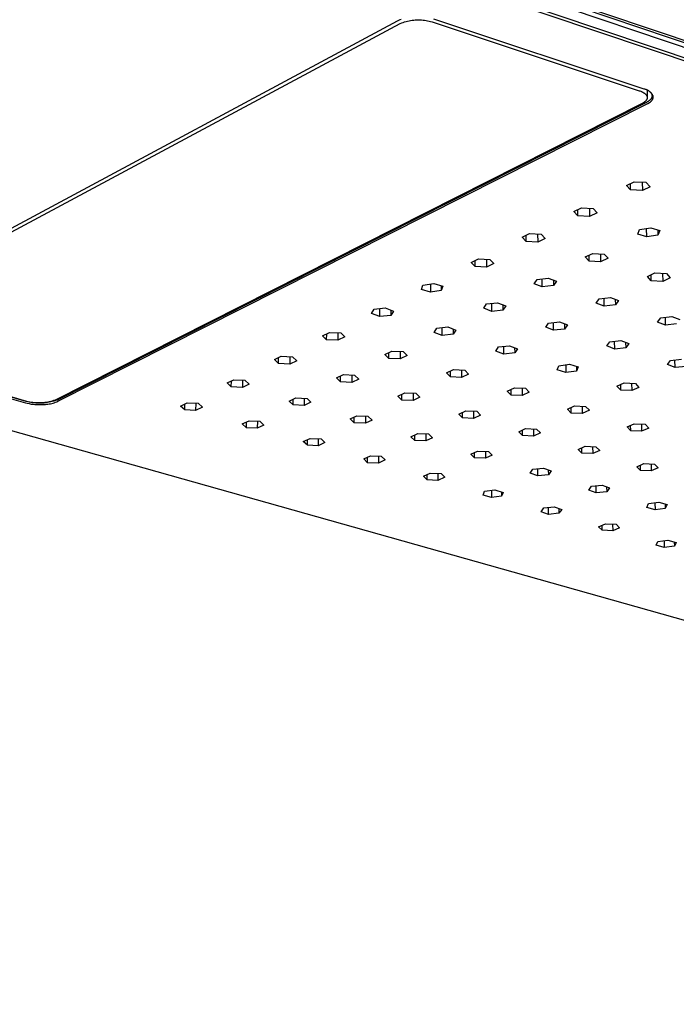
# Model space of a CAD drawing. Units: millimetres. Extents: x -1085 to 1505, y -372 to 282.
# Drawn here: x -853 to -727, y -372 to -182 of the extents above; entities that cross this region are included whole.
import ezdxf

# ---------------------------------------------------------------- set-up
doc = ezdxf.new("R2010")
doc.units = ezdxf.units.MM
doc.header["$MEASUREMENT"] = 0
doc.layers.add('Default', color=7, linetype='Continuous', true_color=0x000000)

msp = doc.modelspace()

# ---------------------------------------------------------------- linework, layer by layer
at = {"layer": 'Default', "color": 7, "true_color": 0xffffff}
for p, q in [((-960, -106.74), (-318.04, -324.01)), ((-959.64, -107.34), (-318.98, -324.03)), ((-960, -108.21), (-318.13, -325.02)), ((-960.37, -110.96), (-318.14, -327.06)), ((-960.12, -110.41), (-317.92, -326.68)), ((-780.21, -182.56), (-891.84, -242.49)), ((-890.87, -242.68), (-779.63, -183.04)), ((-779.97, -182.45), (-780.21, -182.56)), ((-779.72, -182.35), (-779.97, -182.45)), ((-779.47, -182.26), (-779.72, -182.35)), ((-779.63, -183.04), (-779.36, -182.92)), ((-779.36, -182.92), (-779.08, -182.82)), ((-779.08, -182.82), (-778.8, -182.73)), ((-778.8, -182.73), (-778.51, -182.65)), ((-778.51, -182.65), (-778.22, -182.57)), ((-778.22, -182.57), (-777.93, -182.51)), ((-777.93, -182.51), (-777.64, -182.45)), ((-777.64, -182.45), (-777.34, -182.41)), ((-777.34, -182.41), (-777.05, -182.37)), ((-777.05, -182.37), (-776.75, -182.35)), ((-776.75, -182.35), (-776.45, -182.33)), ((-776.45, -182.33), (-776.15, -182.33)), ((-776.15, -182.33), (-775.86, -182.33)), ((-775.86, -182.33), (-775.56, -182.35)), ((-775.56, -182.35), (-775.26, -182.37)), ((-775.26, -182.37), (-774.97, -182.41)), ((-774.97, -182.41), (-774.67, -182.45)), ((-774.67, -182.45), (-774.38, -182.5)), ((-774.38, -182.5), (-774.09, -182.57)), ((-774.09, -182.57), (-773.8, -182.64)), ((-773.8, -182.64), (-773.51, -182.72)), ((-773.51, -182.72), (-733.66, -195.96)), ((-732.72, -195.64), (-773.15, -182.2)), ((-463.2, -371.79), (-1084.01, -196.67)), ((-733.66, -195.96), (-733.52, -196.01)), ((-733.52, -196.01), (-733.38, -196.06)), ((-733.38, -196.06), (-733.24, -196.12)), ((-733.24, -196.12), (-733.17, -196.15)), ((-733.17, -196.15), (-733.11, -196.18)), ((-733.11, -196.18), (-733.05, -196.21)), ((-733.05, -196.21), (-732.98, -196.25)), ((-732.98, -196.25), (-732.92, -196.28)), ((-732.92, -196.28), (-732.86, -196.31)), ((-732.86, -196.31), (-732.81, -196.35)), ((-732.81, -196.35), (-732.75, -196.38)), ((-732.75, -196.38), (-732.7, -196.42)), ((-732.64, -195.66), (-732.72, -195.64)), ((-732.7, -196.42), (-732.65, -196.46)), ((-732.65, -196.46), (-732.6, -196.5)), ((-732.56, -195.68), (-732.64, -195.66)), ((-732.6, -196.5), (-732.55, -196.53)), ((-732.48, -195.7), (-732.56, -195.68)), ((-732.55, -196.53), (-732.5, -196.57)), ((-732.5, -196.57), (-732.48, -196.59)), ((-732.41, -195.72), (-732.48, -195.7)), ((-732.48, -196.59), (-732.46, -196.61)), ((-732.46, -196.61), (-732.44, -196.64)), ((-732.44, -196.64), (-732.42, -196.66)), ((-732.42, -196.66), (-732.4, -196.68)), ((-732.33, -195.75), (-732.41, -195.72)), ((-732.4, -196.68), (-732.38, -196.7)), ((-732.38, -196.7), (-732.36, -196.72)), ((-732.36, -196.72), (-732.35, -196.74)), ((-732.35, -196.74), (-732.33, -196.76)), ((-732.25, -195.78), (-732.33, -195.75)), ((-732.33, -196.76), (-732.31, -196.78)), ((-732.31, -196.78), (-732.3, -196.8)), ((-732.3, -196.8), (-732.28, -196.82)), ((-732.28, -196.82), (-732.27, -196.85)), ((-732.27, -196.85), (-732.25, -196.87)), ((-732.18, -195.81), (-732.25, -195.78)), ((-732.25, -196.87), (-732.24, -196.89)), ((-732.24, -196.89), (-732.23, -196.91)), ((-732.23, -196.91), (-732.22, -196.93)), ((-732.22, -196.93), (-732.21, -196.96)), ((-732.21, -196.96), (-732.2, -196.98)), ((-732.2, -196.98), (-732.19, -197)), ((-732.19, -197), (-732.18, -197.02)), ((-732.1, -195.84), (-732.18, -195.81)), ((-732.18, -197.02), (-732.17, -197.05)), ((-732.17, -197.05), (-732.16, -197.07)), ((-732.16, -197.07), (-732.16, -197.09)), ((-732.15, -195.87), (-732.13, -197.27)), ((-732.03, -195.88), (-732.1, -195.84)), ((-731.96, -195.92), (-732.03, -195.88)), ((-731.89, -195.96), (-731.96, -195.92)), ((-731.82, -196.01), (-731.89, -195.96)), ((-731.75, -196.05), (-731.82, -196.01)), ((-731.68, -196.1), (-731.75, -196.05)), ((-731.62, -196.16), (-731.68, -196.1)), ((-731.56, -196.21), (-731.62, -196.16)), ((-731.62, -196.17), (-731.59, -196.2)), ((-731.59, -196.2), (-731.55, -196.23)), ((-731.5, -196.27), (-731.56, -196.21)), ((-731.55, -196.23), (-731.52, -196.26)), ((-731.52, -196.26), (-731.49, -196.3)), ((-731.44, -196.32), (-731.5, -196.27)), ((-731.49, -196.3), (-731.46, -196.33)), ((-731.46, -196.33), (-731.43, -196.36)), ((-731.38, -196.38), (-731.44, -196.32)), ((-731.43, -196.36), (-731.41, -196.39)), ((-731.41, -196.39), (-731.38, -196.43)), ((-731.33, -196.44), (-731.38, -196.38)), ((-731.38, -196.43), (-731.36, -196.46)), ((-731.36, -196.46), (-731.34, -196.5)), ((-731.34, -196.5), (-731.33, -196.51)), ((-731.28, -196.51), (-731.33, -196.44)), ((-731.33, -196.51), (-731.32, -196.53)), ((-731.32, -196.53), (-731.31, -196.55)), ((-731.31, -196.55), (-731.3, -196.56)), ((-731.3, -196.56), (-731.29, -196.58)), ((-731.29, -196.58), (-731.28, -196.6)), ((-731.23, -196.57), (-731.28, -196.51)), ((-731.28, -196.6), (-731.28, -196.61)), ((-731.28, -196.61), (-731.27, -196.63)), ((-731.27, -196.63), (-731.26, -196.65)), ((-731.26, -196.65), (-731.25, -196.67)), ((-731.25, -196.67), (-731.25, -196.68)), ((-731.25, -196.68), (-731.24, -196.7)), ((-731.24, -196.7), (-731.24, -196.72)), ((-731.24, -196.72), (-731.23, -196.74)), ((-731.18, -196.64), (-731.23, -196.57)), ((-731.23, -196.74), (-731.23, -196.75)), ((-731.23, -196.75), (-731.22, -196.77)), ((-731.22, -196.77), (-731.22, -196.79)), ((-731.22, -196.79), (-731.21, -196.81)), ((-731.21, -196.81), (-731.21, -196.82)), ((-731.21, -196.82), (-731.21, -196.84)), ((-731.21, -196.84), (-731.2, -196.86)), ((-731.2, -197.07), (-731.21, -197.09)), ((-731.2, -196.86), (-731.2, -196.88)), ((-731.2, -196.88), (-731.2, -196.89)), ((-731.2, -196.89), (-731.2, -196.91)), ((-731.2, -196.91), (-731.2, -196.93)), ((-731.2, -196.93), (-731.2, -196.95)), ((-731.2, -196.95), (-731.2, -196.96)), ((-731.2, -196.96), (-731.2, -196.98)), ((-731.2, -196.98), (-731.2, -197)), ((-731.2, -197), (-731.2, -197.02)), ((-731.2, -197.02), (-731.2, -197.04)), ((-731.2, -197.04), (-731.2, -197.05)), ((-731.2, -197.05), (-731.2, -197.07)), ((-731.13, -196.71), (-731.18, -196.64)), ((-731.09, -196.78), (-731.13, -196.71)), ((-731.05, -196.85), (-731.09, -196.78)), ((-731.01, -196.92), (-731.05, -196.85)), ((-730.98, -197), (-731.01, -196.92)), ((-730.97, -197.02), (-730.98, -197)), ((-730.97, -197.05), (-730.97, -197.02)), ((-730.97, -197.07), (-730.97, -197.05)), ((-730.96, -197.1), (-730.97, -197.07)), ((-733.12, -198.43), (-846.07, -255.5)), ((-732.29, -198.22), (-845.68, -255.49)), ((-845.51, -255.74), (-732.11, -198.49)), ((-733.06, -198.4), (-733.12, -198.43)), ((-733, -198.37), (-733.06, -198.4)), ((-732.94, -198.34), (-733, -198.37)), ((-732.89, -198.3), (-732.94, -198.34)), ((-732.83, -198.27), (-732.89, -198.3)), ((-732.78, -198.23), (-732.83, -198.27)), ((-732.73, -198.2), (-732.78, -198.23)), ((-732.68, -198.16), (-732.73, -198.2)), ((-732.63, -198.12), (-732.68, -198.16)), ((-732.58, -198.09), (-732.63, -198.12)), ((-732.54, -198.05), (-732.58, -198.09)), ((-732.49, -198.01), (-732.54, -198.05)), ((-732.45, -197.97), (-732.49, -198.01)), ((-732.43, -197.95), (-732.45, -197.97)), ((-732.41, -197.93), (-732.43, -197.95)), ((-732.4, -197.91), (-732.41, -197.93)), ((-732.38, -197.89), (-732.4, -197.91)), ((-732.36, -197.87), (-732.38, -197.89)), ((-732.34, -197.85), (-732.36, -197.87)), ((-732.33, -197.83), (-732.34, -197.85)), ((-732.31, -197.8), (-732.33, -197.83)), ((-732.3, -197.78), (-732.31, -197.8)), ((-732.28, -197.76), (-732.3, -197.78)), ((-732.2, -198.17), (-732.29, -198.22)), ((-732.27, -197.74), (-732.28, -197.76)), ((-732.25, -197.72), (-732.27, -197.74)), ((-732.24, -197.7), (-732.25, -197.72)), ((-732.23, -197.68), (-732.24, -197.7)), ((-732.22, -197.65), (-732.23, -197.68)), ((-732.21, -197.63), (-732.22, -197.65)), ((-732.2, -197.61), (-732.21, -197.63)), ((-732.19, -197.59), (-732.2, -197.61)), ((-732.11, -198.12), (-732.2, -198.17)), ((-732.18, -197.56), (-732.19, -197.59)), ((-732.17, -197.54), (-732.18, -197.56)), ((-732.16, -197.52), (-732.17, -197.54)), ((-732.16, -197.09), (-732.15, -197.11)), ((-732.15, -197.48), (-732.16, -197.5)), ((-732.16, -197.5), (-732.16, -197.52)), ((-732.15, -197.11), (-732.14, -197.14)), ((-732.14, -197.43), (-732.15, -197.45)), ((-732.15, -197.45), (-732.15, -197.48)), ((-732.14, -197.14), (-732.14, -197.16)), ((-732.14, -197.16), (-732.14, -197.18)), ((-732.14, -197.18), (-732.13, -197.2)), ((-732.13, -197.39), (-732.14, -197.41)), ((-732.14, -197.41), (-732.14, -197.43)), ((-732.13, -197.2), (-732.13, -197.23)), ((-732.13, -197.23), (-732.13, -197.25)), ((-732.13, -197.25), (-732.13, -197.27)), ((-732.13, -197.27), (-732.13, -197.29)), ((-732.13, -197.29), (-732.13, -197.32)), ((-732.13, -197.32), (-732.13, -197.34)), ((-732.13, -197.34), (-732.13, -197.36)), ((-732.13, -197.36), (-732.13, -197.39)), ((-732.02, -198.07), (-732.11, -198.12)), ((-732.11, -198.49), (-732.03, -198.45)), ((-732.03, -198.45), (-731.96, -198.41)), ((-731.93, -198.02), (-732.02, -198.07)), ((-731.96, -198.41), (-731.89, -198.37)), ((-731.85, -197.96), (-731.93, -198.02)), ((-731.89, -198.37), (-731.82, -198.33)), ((-731.81, -197.93), (-731.85, -197.96)), ((-731.82, -198.33), (-731.75, -198.29)), ((-731.78, -197.9), (-731.81, -197.93)), ((-731.74, -197.87), (-731.78, -197.9)), ((-731.75, -198.29), (-731.69, -198.25)), ((-731.7, -197.85), (-731.74, -197.87)), ((-731.67, -197.82), (-731.7, -197.85)), ((-731.69, -198.25), (-731.63, -198.2)), ((-731.63, -197.79), (-731.67, -197.82)), ((-731.6, -197.75), (-731.63, -197.79)), ((-731.63, -198.2), (-731.57, -198.16)), ((-731.57, -197.72), (-731.6, -197.75)), ((-731.54, -197.69), (-731.57, -197.72)), ((-731.57, -198.16), (-731.51, -198.12)), ((-731.51, -197.66), (-731.54, -197.69)), ((-731.48, -197.63), (-731.51, -197.66)), ((-731.51, -198.12), (-731.46, -198.07)), ((-731.45, -197.6), (-731.48, -197.63)), ((-731.46, -198.07), (-731.4, -198.02)), ((-731.43, -197.57), (-731.45, -197.6)), ((-731.4, -197.53), (-731.43, -197.57)), ((-731.38, -197.5), (-731.4, -197.53)), ((-731.4, -198.02), (-731.36, -197.98)), ((-731.36, -197.47), (-731.38, -197.5)), ((-731.33, -197.43), (-731.36, -197.47)), ((-731.36, -197.98), (-731.31, -197.93)), ((-731.32, -197.4), (-731.33, -197.43)), ((-731.31, -197.38), (-731.32, -197.4)), ((-731.3, -197.37), (-731.31, -197.38)), ((-731.31, -197.93), (-731.29, -197.91)), ((-731.29, -197.35), (-731.3, -197.37)), ((-731.28, -197.33), (-731.29, -197.35)), ((-731.29, -197.91), (-731.26, -197.88)), ((-731.27, -197.31), (-731.28, -197.33)), ((-731.26, -197.28), (-731.27, -197.3)), ((-731.27, -197.3), (-731.27, -197.31)), ((-731.25, -197.26), (-731.26, -197.28)), ((-731.26, -197.88), (-731.24, -197.86)), ((-731.24, -197.23), (-731.25, -197.25)), ((-731.25, -197.25), (-731.25, -197.26)), ((-731.23, -197.21), (-731.24, -197.23)), ((-731.24, -197.86), (-731.22, -197.84)), ((-731.22, -197.18), (-731.23, -197.19)), ((-731.23, -197.19), (-731.23, -197.21)), ((-731.21, -197.12), (-731.22, -197.14)), ((-731.22, -197.14), (-731.22, -197.16)), ((-731.22, -197.16), (-731.22, -197.18)), ((-731.22, -197.84), (-731.2, -197.81)), ((-731.21, -197.09), (-731.21, -197.11)), ((-731.21, -197.11), (-731.21, -197.12)), ((-731.2, -197.81), (-731.19, -197.79)), ((-731.19, -197.79), (-731.17, -197.76)), ((-731.17, -197.76), (-731.15, -197.74)), ((-731.15, -197.74), (-731.13, -197.71)), ((-731.13, -197.71), (-731.12, -197.69)), ((-731.12, -197.69), (-731.1, -197.66)), ((-731.1, -197.66), (-731.09, -197.64)), ((-731.09, -197.64), (-731.08, -197.62)), ((-731.08, -197.62), (-731.06, -197.59)), ((-731.06, -197.59), (-731.05, -197.57)), ((-731.05, -197.57), (-731.04, -197.54)), ((-731.04, -197.54), (-731.03, -197.52)), ((-731.03, -197.52), (-731.02, -197.49)), ((-731.02, -197.49), (-731.01, -197.47)), ((-731.01, -197.47), (-731, -197.44)), ((-731, -197.44), (-730.99, -197.42)), ((-730.99, -197.39), (-730.98, -197.37)), ((-730.99, -197.42), (-730.99, -197.39)), ((-730.98, -197.34), (-730.97, -197.32)), ((-730.98, -197.37), (-730.98, -197.34)), ((-730.97, -197.29), (-730.96, -197.27)), ((-730.97, -197.32), (-730.97, -197.29)), ((-730.96, -197.12), (-730.96, -197.1)), ((-730.96, -197.14), (-730.96, -197.12)), ((-730.96, -197.17), (-730.96, -197.14)), ((-730.96, -197.19), (-730.96, -197.17)), ((-730.96, -197.22), (-730.96, -197.19)), ((-730.96, -197.24), (-730.96, -197.22)), ((-730.96, -197.27), (-730.96, -197.24)), ((-736.08, -214.21), (-734.64, -213.48)), ((-735.32, -215.06), (-735.34, -213.83)), ((-734.64, -213.48), (-732.37, -213.59)), ((-733.08, -213.56), (-733.05, -215.16)), ((-732.37, -213.59), (-731.58, -214.44)), ((-735.32, -215.06), (-736.08, -214.21)), ((-733.05, -215.16), (-735.32, -215.06)), ((-731.58, -214.44), (-733.05, -215.16)), ((-746.22, -219.22), (-744.75, -218.52)), ((-745.45, -220.06), (-746.22, -219.22)), ((-745.45, -220.06), (-745.46, -218.86)), ((-744.75, -218.52), (-742.5, -218.62)), ((-743.23, -218.59), (-743.21, -220.17)), ((-741.76, -219.47), (-743.21, -220.17)), ((-742.5, -218.62), (-741.76, -219.47)), ((-743.21, -220.17), (-745.45, -220.06)), ((-756.2, -224.15), (-754.75, -223.46)), ((-754.75, -223.46), (-752.51, -223.56)), ((-753.21, -223.53), (-753.2, -225.09)), ((-752.51, -223.56), (-751.77, -224.4)), ((-733.95, -223.54), (-733.59, -222.65)), ((-732.22, -224.09), (-733.95, -223.54)), ((-733.59, -222.65), (-731.45, -222.33)), ((-732.22, -224.09), (-732.24, -222.45)), ((-731.45, -222.33), (-729.72, -222.88)), ((-730.1, -222.76), (-730.08, -223.77)), ((-729.72, -222.88), (-730.08, -223.77)), ((-755.42, -224.98), (-756.2, -224.15)), ((-755.42, -224.98), (-755.43, -223.78)), ((-753.2, -225.09), (-755.42, -224.98)), ((-751.77, -224.4), (-753.2, -225.09)), ((-730.08, -223.77), (-732.22, -224.09)), ((-744.06, -227.96), (-742.61, -227.28)), ((-742.61, -227.28), (-740.39, -227.39)), ((-741.12, -227.35), (-741.1, -228.89)), ((-740.39, -227.39), (-739.67, -228.21)), ((-766.02, -229.01), (-764.61, -228.33)), ((-765.24, -229.82), (-766.02, -229.01)), ((-765.24, -229.82), (-765.24, -228.63)), ((-764.61, -228.33), (-762.4, -228.42)), ((-763.04, -228.39), (-763.03, -229.91)), ((-761.62, -229.23), (-763.03, -229.91)), ((-762.4, -228.42), (-761.62, -229.23)), ((-743.31, -228.78), (-744.06, -227.96)), ((-743.31, -228.78), (-743.32, -227.61)), ((-741.1, -228.89), (-743.31, -228.78)), ((-739.67, -228.21), (-741.1, -228.89)), ((-763.03, -229.91), (-765.24, -229.82)), ((-732.08, -231.73), (-730.64, -231.04)), ((-730.64, -231.04), (-728.44, -231.15)), ((-729.16, -231.12), (-729.14, -232.65)), ((-728.44, -231.15), (-727.71, -231.97)), ((-775.27, -233.36), (-773.19, -233.07)), ((-773.19, -233.07), (-771.45, -233.59)), ((-753.87, -233.11), (-753.3, -232.27)), ((-753.3, -232.27), (-751.16, -232.03)), ((-752.32, -233.72), (-752.33, -232.16)), ((-751.16, -232.03), (-749.6, -232.64)), ((-750.18, -232.41), (-750.17, -233.48)), ((-749.6, -232.64), (-750.17, -233.48)), ((-731.34, -232.54), (-732.08, -231.73)), ((-731.34, -232.54), (-731.36, -231.38)), ((-729.14, -232.65), (-731.34, -232.54)), ((-727.71, -231.97), (-729.14, -232.65)), ((-775.57, -234.21), (-775.27, -233.36)), ((-773.83, -234.73), (-775.57, -234.21)), ((-773.84, -233.16), (-773.83, -234.73)), ((-771.75, -234.44), (-773.83, -234.73)), ((-771.75, -233.5), (-771.75, -234.44)), ((-771.45, -233.59), (-771.75, -234.44)), ((-752.32, -233.72), (-753.87, -233.11)), ((-750.17, -233.48), (-752.32, -233.72)), ((-763.03, -237.01), (-760.9, -236.77)), ((-760.9, -236.77), (-759.34, -237.37)), ((-741.92, -236.82), (-741.34, -235.99)), ((-740.39, -237.42), (-741.92, -236.82)), ((-741.34, -235.99), (-739.2, -235.75)), ((-740.39, -237.42), (-740.41, -235.89)), ((-739.2, -235.75), (-737.67, -236.35)), ((-738.27, -236.12), (-738.25, -237.18)), ((-737.67, -236.35), (-738.25, -237.18)), ((-785.16, -238.84), (-784.64, -238.02)), ((-784.64, -238.02), (-782.52, -237.78)), ((-783.59, -239.44), (-783.59, -237.9)), ((-782.52, -237.78), (-780.95, -238.38)), ((-781.47, -238.18), (-781.47, -239.2)), ((-780.95, -238.38), (-781.47, -239.2)), ((-763.57, -237.83), (-763.03, -237.01)), ((-762.02, -238.43), (-763.57, -237.83)), ((-762.02, -238.43), (-762.03, -236.9)), ((-759.9, -238.19), (-762.02, -238.43)), ((-759.9, -237.15), (-759.9, -238.19)), ((-759.34, -237.37), (-759.9, -238.19)), ((-738.25, -237.18), (-740.39, -237.42)), ((-783.59, -239.44), (-785.16, -238.84)), ((-781.47, -239.2), (-783.59, -239.44)), ((-751.1, -240.67), (-748.98, -240.43)), ((-750.13, -242.07), (-750.14, -240.56)), ((-748.98, -240.43), (-747.45, -241.02)), ((-730.12, -240.48), (-729.53, -239.66)), ((-728.6, -241.07), (-730.12, -240.48)), ((-729.53, -239.66), (-727.39, -239.43)), ((-728.6, -241.07), (-728.63, -239.56)), ((-727.39, -239.43), (-725.88, -240.02)), ((-794.61, -243.14), (-793.27, -242.49)), ((-793.27, -242.49), (-791.1, -242.58)), ((-791.64, -242.56), (-791.64, -244)), ((-773.13, -242.48), (-772.6, -241.67)), ((-771.58, -243.07), (-773.13, -242.48)), ((-772.6, -241.67), (-770.49, -241.43)), ((-771.58, -243.07), (-771.59, -241.56)), ((-770.49, -241.43), (-768.94, -242.02)), ((-769.48, -241.82), (-769.48, -242.84)), ((-768.94, -242.02), (-769.48, -242.84)), ((-751.66, -241.49), (-751.1, -240.67)), ((-750.13, -242.07), (-751.66, -241.49)), ((-748.01, -241.84), (-750.13, -242.07)), ((-748.02, -240.8), (-748.01, -241.84)), ((-747.45, -241.02), (-748.01, -241.84)), ((-726.47, -240.84), (-728.6, -241.07)), ((-793.81, -243.92), (-794.61, -243.14)), ((-793.81, -243.92), (-793.8, -242.75)), ((-791.64, -244), (-793.81, -243.92)), ((-790.3, -243.36), (-791.64, -244)), ((-791.1, -242.58), (-790.3, -243.36)), ((-769.48, -242.84), (-771.58, -243.07)), ((-739.88, -245.09), (-739.31, -244.29)), ((-739.31, -244.29), (-737.2, -244.05)), ((-738.37, -245.68), (-738.39, -244.18)), ((-737.2, -244.05), (-735.69, -244.64)), ((-736.28, -244.41), (-736.26, -245.44)), ((-890.63, -244.95), (-851.77, -256.03)), ((-851.64, -255.76), (-890.5, -244.68)), ((-851.5, -255.75), (-889.82, -244.82)), ((-782.62, -246.73), (-781.27, -246.09)), ((-781.27, -246.09), (-779.11, -246.17)), ((-779.68, -246.15), (-779.68, -247.58)), ((-779.11, -246.17), (-778.33, -246.94)), ((-761.25, -246.08), (-760.71, -245.27)), ((-759.72, -246.66), (-761.25, -246.08)), ((-760.71, -245.27), (-758.61, -245.04)), ((-759.72, -246.66), (-759.73, -245.17)), ((-758.61, -245.04), (-757.08, -245.62)), ((-757.63, -245.41), (-757.62, -246.43)), ((-757.08, -245.62), (-757.62, -246.43)), ((-738.37, -245.68), (-739.88, -245.09)), ((-736.26, -245.44), (-738.37, -245.68)), ((-735.69, -244.64), (-736.26, -245.44)), ((-803.86, -247.71), (-802.53, -247.07)), ((-803.05, -248.47), (-803.86, -247.71)), ((-803.05, -248.47), (-803.04, -247.32)), ((-802.53, -247.07), (-800.38, -247.16)), ((-800.89, -247.14), (-800.9, -248.56)), ((-799.57, -247.92), (-800.9, -248.56)), ((-800.38, -247.16), (-799.57, -247.92)), ((-781.83, -247.5), (-782.62, -246.73)), ((-781.83, -247.5), (-781.83, -246.36)), ((-779.68, -247.58), (-781.83, -247.5)), ((-778.33, -246.94), (-779.68, -247.58)), ((-757.62, -246.43), (-759.72, -246.66)), ((-728.25, -248.66), (-727.66, -247.86)), ((-727.66, -247.86), (-725.56, -247.63)), ((-726.75, -249.23), (-726.78, -247.77)), ((-800.9, -248.56), (-803.05, -248.47)), ((-770.76, -250.27), (-769.39, -249.64)), ((-770, -251.03), (-770, -249.92)), ((-769.39, -249.64), (-767.24, -249.74)), ((-767.87, -249.71), (-767.86, -251.14)), ((-767.24, -249.74), (-766.51, -250.5)), ((-749.45, -249.71), (-749.12, -248.9)), ((-747.78, -250.2), (-749.45, -249.71)), ((-749.12, -248.9), (-747.08, -248.62)), ((-747.79, -248.71), (-747.78, -250.2)), ((-745.74, -249.92), (-747.78, -250.2)), ((-747.08, -248.62), (-745.4, -249.11)), ((-745.74, -249.01), (-745.74, -249.92)), ((-745.4, -249.11), (-745.74, -249.92)), ((-726.75, -249.23), (-728.25, -248.66)), ((-724.65, -249.01), (-726.75, -249.23)), ((-812.97, -252.21), (-811.66, -251.58)), ((-812.15, -252.97), (-812.14, -251.81)), ((-811.66, -251.58), (-809.52, -251.67)), ((-810.01, -251.65), (-810.02, -253.05)), ((-809.52, -251.67), (-808.71, -252.42)), ((-791.9, -251.25), (-790.57, -250.61)), ((-791.11, -252), (-791.9, -251.25)), ((-791.11, -252), (-791.11, -250.87)), ((-788.97, -252.09), (-791.11, -252)), ((-790.57, -250.61), (-788.43, -250.7)), ((-788.97, -250.68), (-788.97, -252.09)), ((-787.64, -251.46), (-788.97, -252.09)), ((-788.43, -250.7), (-787.64, -251.46)), ((-770, -251.03), (-770.76, -250.27)), ((-767.86, -251.14), (-770, -251.03)), ((-766.51, -250.5), (-767.86, -251.14)), ((-812.15, -252.97), (-812.97, -252.21)), ((-810.02, -253.05), (-812.15, -252.97)), ((-808.71, -252.42), (-810.02, -253.05)), ((-759.04, -253.78), (-757.69, -253.14)), ((-758.3, -254.53), (-759.04, -253.78)), ((-758.3, -254.53), (-758.3, -253.43)), ((-757.69, -253.14), (-755.56, -253.24)), ((-756.18, -253.21), (-756.17, -254.64)), ((-755.56, -253.24), (-754.82, -254)), ((-737.94, -252.82), (-736.54, -252.19)), ((-737.22, -253.57), (-737.94, -252.82)), ((-737.22, -253.57), (-737.23, -252.5)), ((-735.1, -253.68), (-737.22, -253.57)), ((-736.54, -252.19), (-734.41, -252.29)), ((-735.12, -252.25), (-735.1, -253.68)), ((-733.72, -253.05), (-735.1, -253.68)), ((-734.41, -252.29), (-733.72, -253.05)), ((-851.33, -255.85), (-851.64, -255.76)), ((-851.22, -255.82), (-851.5, -255.75)), ((-850.93, -255.88), (-851.22, -255.82)), ((-846.9, -255.76), (-847.18, -255.84)), ((-846.62, -255.68), (-846.9, -255.76)), ((-846.59, -255.79), (-846.9, -255.86)), ((-846.34, -255.6), (-846.62, -255.68)), ((-846.29, -255.7), (-846.59, -255.79)), ((-846.07, -255.5), (-846.34, -255.6)), ((-845.98, -255.6), (-846.29, -255.7)), ((-845.68, -255.49), (-845.98, -255.6)), ((-845.74, -255.84), (-845.51, -255.74)), ((-801.04, -255.69), (-799.71, -255.07)), ((-800.25, -256.44), (-801.04, -255.69)), ((-800.25, -256.44), (-800.24, -255.32)), ((-799.71, -255.07), (-797.58, -255.17)), ((-798.12, -255.14), (-798.13, -256.54)), ((-797.58, -255.17), (-796.82, -255.92)), ((-780.08, -254.74), (-778.77, -254.1)), ((-779.31, -255.49), (-780.08, -254.74)), ((-779.31, -255.49), (-779.31, -254.36)), ((-777.18, -255.57), (-779.31, -255.49)), ((-778.77, -254.1), (-776.64, -254.2)), ((-777.18, -254.17), (-777.18, -255.57)), ((-775.85, -254.94), (-777.18, -255.57)), ((-776.64, -254.2), (-775.85, -254.94)), ((-756.17, -254.64), (-758.3, -254.53)), ((-754.82, -254), (-756.17, -254.64)), ((-851.77, -256.03), (-851.4, -256.12)), ((-851.4, -256.12), (-851.04, -256.19)), ((-851.02, -255.92), (-851.33, -255.85)), ((-851.04, -256.19), (-850.67, -256.26)), ((-850.71, -255.97), (-851.02, -255.92)), ((-850.65, -255.94), (-850.93, -255.88)), ((-850.39, -256.02), (-850.71, -255.97)), ((-850.67, -256.26), (-850.3, -256.31)), ((-850.36, -255.98), (-850.65, -255.94)), ((-850.07, -256.06), (-850.39, -256.02)), ((-850.07, -256.02), (-850.36, -255.98)), ((-850.3, -256.31), (-849.93, -256.35)), ((-849.78, -256.04), (-850.07, -256.02)), ((-849.76, -256.09), (-850.07, -256.06)), ((-849.93, -256.35), (-849.55, -256.37)), ((-849.49, -256.06), (-849.78, -256.04)), ((-849.44, -256.11), (-849.76, -256.09)), ((-849.55, -256.37), (-849.18, -256.38)), ((-849.2, -256.06), (-849.49, -256.06)), ((-849.12, -256.11), (-849.44, -256.11)), ((-848.91, -256.06), (-849.2, -256.06)), ((-849.18, -256.38), (-848.8, -256.38)), ((-848.8, -256.11), (-849.12, -256.11)), ((-848.62, -256.05), (-848.91, -256.06)), ((-848.48, -256.1), (-848.8, -256.11)), ((-848.8, -256.38), (-848.43, -256.37)), ((-848.33, -256.02), (-848.62, -256.05)), ((-848.16, -256.07), (-848.48, -256.1)), ((-848.43, -256.37), (-848.18, -256.36)), ((-848.04, -255.99), (-848.33, -256.02)), ((-848.18, -256.36), (-847.93, -256.35)), ((-847.84, -256.03), (-848.16, -256.07)), ((-847.75, -255.95), (-848.04, -255.99)), ((-847.93, -256.35), (-847.68, -256.32)), ((-847.53, -255.99), (-847.84, -256.03)), ((-847.46, -255.9), (-847.75, -255.95)), ((-847.68, -256.32), (-847.43, -256.29)), ((-847.21, -255.93), (-847.53, -255.99)), ((-847.18, -255.84), (-847.46, -255.9)), ((-847.43, -256.29), (-847.18, -256.25)), ((-846.9, -255.86), (-847.21, -255.93)), ((-847.18, -256.25), (-846.94, -256.2)), ((-846.94, -256.2), (-846.7, -256.14)), ((-846.7, -256.14), (-846.45, -256.08)), ((-846.45, -256.08), (-846.21, -256.01)), ((-846.21, -256.01), (-845.98, -255.92)), ((-845.98, -255.92), (-845.74, -255.84)), ((-821.94, -256.65), (-820.64, -256.03)), ((-821.12, -257.39), (-821.94, -256.65)), ((-821.12, -257.39), (-821.11, -256.25)), ((-819.01, -257.49), (-821.12, -257.39)), ((-820.64, -256.03), (-818.51, -256.12)), ((-818.99, -256.1), (-819.01, -257.49)), ((-817.72, -256.87), (-819.01, -257.49)), ((-818.51, -256.12), (-817.72, -256.87)), ((-798.13, -256.54), (-800.25, -256.44)), ((-796.82, -255.92), (-798.13, -256.54)), ((-768.39, -258.2), (-767.05, -257.58)), ((-767.05, -257.58), (-764.94, -257.66)), ((-765.54, -257.64), (-765.53, -259.02)), ((-764.94, -257.66), (-764.19, -258.4)), ((-747.46, -257.25), (-746.12, -256.61)), ((-746.73, -257.99), (-747.46, -257.25)), ((-746.73, -257.99), (-746.74, -256.91)), ((-746.12, -256.61), (-744.01, -256.71)), ((-744.63, -256.68), (-744.62, -258.07)), ((-743.26, -257.45), (-744.62, -258.07)), ((-744.01, -256.71), (-743.26, -257.45)), ((-810.06, -260.08), (-808.74, -259.47)), ((-808.74, -259.47), (-806.63, -259.56)), ((-807.14, -259.54), (-807.15, -260.92)), ((-806.63, -259.56), (-805.86, -260.3)), ((-789.26, -259.14), (-787.97, -258.51)), ((-788.48, -259.88), (-789.26, -259.14)), ((-788.48, -259.88), (-788.48, -258.76)), ((-787.97, -258.51), (-785.85, -258.6)), ((-786.36, -258.58), (-786.36, -259.96)), ((-785.05, -259.34), (-786.36, -259.96)), ((-785.85, -258.6), (-785.05, -259.34)), ((-767.64, -258.93), (-768.39, -258.2)), ((-767.64, -258.93), (-767.64, -257.85)), ((-765.53, -259.02), (-767.64, -258.93)), ((-764.19, -258.4), (-765.53, -259.02)), ((-744.62, -258.07), (-746.73, -257.99)), ((-809.25, -260.82), (-810.06, -260.08)), ((-809.25, -260.82), (-809.25, -259.7)), ((-807.15, -260.92), (-809.25, -260.82)), ((-805.86, -260.3), (-807.15, -260.92)), ((-786.36, -259.96), (-788.48, -259.88)), ((-756.84, -261.61), (-755.52, -260.99)), ((-756.1, -262.34), (-756.11, -261.27)), ((-755.52, -260.99), (-753.42, -261.08)), ((-754.01, -261.05), (-754, -262.42)), ((-753.42, -261.08), (-752.66, -261.81)), ((-736.01, -260.68), (-734.64, -260.06)), ((-735.3, -261.41), (-736.01, -260.68)), ((-735.3, -261.41), (-735.31, -260.36)), ((-733.2, -261.49), (-735.3, -261.41)), ((-734.64, -260.06), (-732.54, -260.15)), ((-733.22, -260.12), (-733.2, -261.49)), ((-731.83, -260.88), (-733.2, -261.49)), ((-732.54, -260.15), (-731.83, -260.88)), ((-798.3, -263.47), (-796.98, -262.87)), ((-797.52, -264.2), (-797.51, -263.11)), ((-796.98, -262.87), (-794.88, -262.96)), ((-795.42, -262.94), (-795.43, -264.3)), ((-794.88, -262.96), (-794.13, -263.69)), ((-777.6, -262.55), (-776.28, -261.94)), ((-776.84, -263.27), (-777.6, -262.55)), ((-776.84, -263.27), (-776.85, -262.2)), ((-774.75, -263.36), (-776.84, -263.27)), ((-776.28, -261.94), (-774.18, -262.02)), ((-774.75, -262), (-774.75, -263.36)), ((-773.43, -262.75), (-774.75, -263.36)), ((-774.18, -262.02), (-773.43, -262.75)), ((-756.1, -262.34), (-756.84, -261.61)), ((-754, -262.42), (-756.1, -262.34)), ((-752.66, -261.81), (-754, -262.42)), ((-797.52, -264.2), (-798.3, -263.47)), ((-795.43, -264.3), (-797.52, -264.2)), ((-794.13, -263.69), (-795.43, -264.3)), ((-745.42, -264.99), (-744.07, -264.39)), ((-744.7, -265.71), (-745.42, -264.99)), ((-744.7, -265.71), (-744.71, -264.67)), ((-744.07, -264.39), (-741.98, -264.47)), ((-742.64, -264.44), (-742.62, -265.79)), ((-741.27, -265.19), (-742.62, -265.79)), ((-741.98, -264.47), (-741.27, -265.19)), ((-786.68, -266.83), (-785.38, -266.23)), ((-785.92, -267.55), (-786.68, -266.83)), ((-785.92, -267.55), (-785.92, -266.48)), ((-785.38, -266.23), (-783.3, -266.31)), ((-783.84, -266.29), (-783.84, -267.63)), ((-782.53, -267.03), (-783.84, -267.63)), ((-783.3, -266.31), (-782.53, -267.03)), ((-766.08, -265.91), (-764.76, -265.31)), ((-765.34, -266.63), (-766.08, -265.91)), ((-765.34, -266.63), (-765.35, -265.58)), ((-763.26, -266.71), (-765.34, -266.63)), ((-764.76, -265.31), (-762.67, -265.39)), ((-763.27, -265.37), (-763.26, -266.71)), ((-761.93, -266.11), (-763.26, -266.71)), ((-762.67, -265.39), (-761.93, -266.11)), ((-742.62, -265.79), (-744.7, -265.71)), ((-783.84, -267.63), (-785.92, -267.55)), ((-754.64, -269.55), (-754.11, -268.81)), ((-754.11, -268.81), (-752.08, -268.59)), ((-753.17, -270.09), (-753.19, -268.71)), ((-752.08, -268.59), (-750.62, -269.13)), ((-751.16, -268.93), (-751.15, -269.87)), ((-734.12, -268.33), (-732.77, -267.73)), ((-733.42, -269.04), (-734.12, -268.33)), ((-733.42, -269.04), (-733.44, -268.03)), ((-731.36, -269.12), (-733.42, -269.04)), ((-732.77, -267.73), (-730.7, -267.81)), ((-731.38, -267.79), (-731.36, -269.12)), ((-730, -268.53), (-731.36, -269.12)), ((-730.7, -267.81), (-730, -268.53)), ((-775.19, -270.15), (-773.87, -269.56)), ((-774.45, -270.86), (-775.19, -270.15)), ((-774.45, -270.86), (-774.45, -269.82)), ((-772.38, -270.96), (-774.45, -270.86)), ((-773.87, -269.56), (-771.79, -269.65)), ((-772.39, -269.62), (-772.38, -270.96)), ((-771.08, -270.36), (-772.38, -270.96)), ((-771.79, -269.65), (-771.08, -270.36)), ((-753.17, -270.09), (-754.64, -269.55)), ((-751.15, -269.87), (-753.17, -270.09)), ((-750.62, -269.13), (-751.15, -269.87)), ((-763.42, -273.06), (-761.47, -272.8)), ((-761.47, -272.8), (-759.84, -273.26)), ((-743.38, -272.84), (-742.84, -272.1)), ((-741.93, -273.37), (-743.38, -272.84)), ((-742.84, -272.1), (-740.82, -271.89)), ((-741.93, -273.37), (-741.95, -272.01)), ((-740.82, -271.89), (-739.38, -272.42)), ((-739.93, -272.22), (-739.92, -273.16)), ((-739.38, -272.42), (-739.92, -273.16)), ((-763.72, -273.8), (-763.42, -273.06)), ((-762.1, -274.26), (-763.72, -273.8)), ((-762.11, -272.88), (-762.1, -274.26)), ((-760.15, -274), (-762.1, -274.26)), ((-760.15, -273.17), (-760.15, -274)), ((-759.84, -273.26), (-760.15, -274)), ((-739.92, -273.16), (-741.93, -273.37)), ((-752.55, -276.98), (-752.02, -276.25)), ((-752.02, -276.25), (-750.02, -276.04)), ((-751.1, -277.5), (-751.11, -276.16)), ((-750.02, -276.04), (-748.58, -276.57)), ((-749.12, -276.37), (-749.11, -277.29)), ((-748.58, -276.57), (-749.11, -277.29)), ((-732.2, -276.16), (-731.86, -275.41)), ((-730.61, -276.61), (-732.2, -276.16)), ((-731.86, -275.41), (-729.9, -275.16)), ((-730.63, -275.25), (-730.61, -276.61)), ((-728.65, -276.35), (-730.61, -276.61)), ((-729.9, -275.16), (-728.31, -275.61)), ((-728.66, -275.51), (-728.65, -276.35)), ((-728.31, -275.61), (-728.65, -276.35)), ((-751.1, -277.5), (-752.55, -276.98)), ((-749.11, -277.29), (-751.1, -277.5)), ((-741.48, -279.89), (-740.16, -279.31)), ((-740.79, -280.57), (-741.48, -279.89)), ((-740.79, -280.57), (-740.8, -279.59)), ((-740.16, -279.31), (-738.13, -279.39)), ((-738.78, -279.37), (-738.76, -280.65)), ((-737.44, -280.08), (-738.76, -280.65)), ((-738.13, -279.39), (-737.44, -280.08)), ((-738.76, -280.65), (-740.79, -280.57)), ((-730.41, -283.42), (-730.07, -282.7)), ((-728.84, -283.86), (-730.41, -283.42)), ((-730.07, -282.7), (-728.13, -282.45)), ((-728.86, -282.54), (-728.84, -283.86)), ((-726.9, -283.61), (-728.84, -283.86)), ((-728.13, -282.45), (-726.57, -282.89)), ((-726.92, -282.79), (-726.9, -283.61)), ((-726.57, -282.89), (-726.9, -283.61))]:
    msp.add_line(p, q, dxfattribs=at)

doc.saveas('drawing.dxf')
